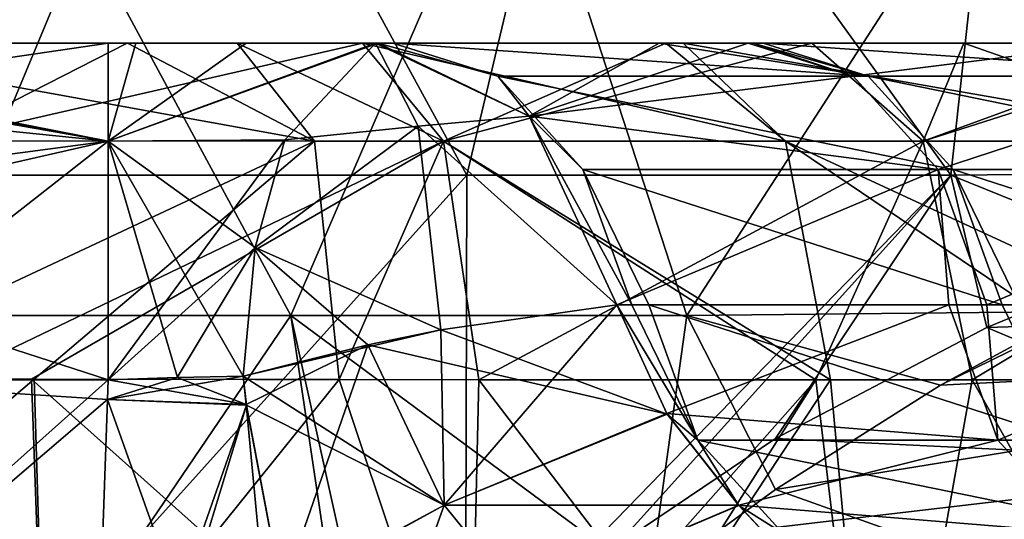
# Model space of a CAD drawing. Units: millimetres. Extents: x -57 to 110, y -35 to 82.
# Drawn here: x 4 to 10, y 76 to 79 of the extents above; entities that cross this region are included whole.
import ezdxf

# ---------------------------------------------------------------- set-up
doc = ezdxf.new("R2010")
doc.units = ezdxf.units.MM
doc.header["$LTSCALE"] = 26.699852
doc.layers.get('0').update_dxf_attribs({"linetype": 'CONTINUOUS'})

msp = doc.modelspace()

# ---------------------------------------------------------------- linework, layer by layer
at = {"linetype": 'Continuous'}
for points in [[(3.1614, 81.1274, -24.9047), (5.2531, 81.131, -24.7886), (4.0504, 78.2427, -24.8556), (3.1614, 81.1274, -24.9047)], [(4.0504, 78.2427, -24.8556), (5.2531, 81.131, -24.7886), (6.8266, 78.2427, -24.6999), (4.0504, 78.2427, -24.8556)], [(5.2531, 81.131, -24.7886), (7.5151, 81.1348, -24.6608), (6.8266, 78.2427, -24.6999), (5.2531, 81.131, -24.7886)], [(6.8266, 78.2427, -24.6999), (7.5151, 81.1348, -24.6608), (9.6014, 78.2427, -24.5406), (6.8266, 78.2427, -24.6999)], [(7.5151, 81.1348, -24.6608), (9.9163, 81.139, -24.5222), (9.6014, 78.2427, -24.5406), (7.5151, 81.1348, -24.6608)], [(9.6014, 78.2427, -24.5406), (9.9163, 81.139, -24.5222), (12.3064, 78.2683, -24.3807), (9.6014, 78.2427, -24.5406)], [(5.818, 77.4388, 24.7573), (4.1953, 80.4418, 24.8478), (3.5465, 77.4388, 24.8837), (5.818, 77.4388, 24.7573)], [(7.1138, 80.4418, 24.6842), (4.1953, 80.4418, 24.8478), (5.818, 77.4388, 24.7573), (7.1138, 80.4418, 24.6842)], [(8.0871, 77.4388, 24.6288), (7.1138, 80.4418, 24.6842), (5.818, 77.4388, 24.7573), (8.0871, 77.4388, 24.6288)], [(10.0292, 80.4418, 24.5165), (7.1138, 80.4418, 24.6842), (8.0871, 77.4388, 24.6288), (10.0292, 80.4418, 24.5165)], [(10.3214, 77.4612, 24.4994), (10.0292, 80.4418, 24.5165), (8.0871, 77.4388, 24.6288), (10.3214, 77.4612, 24.4994)], [(1.7708, 79, -9.3742), (1.923, 79, -9.3742), (4.7708, 78.4387, -7.9849), (1.7708, 79, -9.3742)], [(1.7708, 79, -9.3742), (4.7708, 78.4387, -7.9849), (1.7708, 78.7436, -8.3945), (1.7708, 79, -9.3742)], [(1.923, 79, 9.3742), (3.0234, 79, 9.3742), (4.926, 79, 11.9032), (1.923, 79, 9.3742)], [(1.923, 79, 12.044), (1.923, 79, 9.3742), (4.926, 79, 11.9032), (1.923, 79, 12.044)], [(1.923, 79, 14.7138), (1.923, 79, 12.044), (4.926, 79, 14.4477), (1.923, 79, 14.7138)], [(4.926, 79, 14.4477), (1.923, 79, 12.044), (4.926, 79, 11.9032), (4.926, 79, 14.4477)], [(1.923, 79, 17.3836), (1.923, 79, 14.7138), (4.926, 79, 16.9921), (1.923, 79, 17.3836)], [(4.926, 79, 16.9921), (1.923, 79, 14.7138), (4.926, 79, 14.4477), (4.926, 79, 16.9921)], [(2.8522, 79, 20.0215), (1.923, 79, 17.3836), (4.8819, 79, 19.7086), (2.8522, 79, 20.0215)], [(4.8819, 79, 19.7086), (1.923, 79, 17.3836), (4.926, 79, 16.9921), (4.8819, 79, 19.7086)], [(4.926, 79, -11.903), (4.7708, 79, -9.3742), (1.923, 79, -12.0433), (4.926, 79, -11.903)], [(1.923, 79, -12.0433), (4.7708, 79, -9.3742), (1.923, 79, -9.3742), (1.923, 79, -12.0433)], [(4.926, 79, -14.4472), (4.926, 79, -11.903), (1.923, 79, -12.0433), (4.926, 79, -14.4472)], [(4.926, 79, -16.9915), (4.926, 79, -14.4472), (1.923, 79, -14.7123), (4.926, 79, -16.9915)], [(1.923, 79, -14.7123), (4.926, 79, -14.4472), (1.923, 79, -12.0433), (1.923, 79, -14.7123)], [(4.8786, 79, -19.7093), (4.926, 79, -16.9915), (1.923, 79, -17.3814), (4.8786, 79, -19.7093)], [(1.923, 79, -17.3814), (4.926, 79, -16.9915), (1.923, 79, -14.7123), (1.923, 79, -17.3814)], [(3.5245, 79, -19.9542), (4.8786, 79, -19.7093), (1.923, 79, -17.3814), (3.5245, 79, -19.9542)], [(1.923, 79, -9.3742), (4.7708, 79, -9.3742), (4.7708, 78.4387, -7.9849), (1.923, 79, -9.3742)], [(2.8522, 79, 20.0215), (4.8819, 79, 19.7086), (5.9528, 78.439, 20.8611), (2.8522, 79, 20.0215)], [(3.0046, 78.44, 21.4018), (2.8522, 79, 20.0215), (5.9528, 78.439, 20.8611), (3.0046, 78.44, 21.4018)], [(3.0234, 79, 9.3742), (4.7708, 79, 9.3742), (4.926, 79, 11.9032), (3.0234, 79, 9.3742)], [(4.7708, 79, 9.3742), (3.0234, 79, 9.3742), (3.0234, 78.7436, 8.3945), (4.7708, 79, 9.3742)], [(4.7708, 78.4387, 7.9849), (4.7708, 79, 9.3742), (3.0234, 78.7436, 8.3945), (4.7708, 78.4387, 7.9849)], [(4.8786, 79, -19.7093), (3.5245, 79, -19.9542), (3.7798, 78.4399, -21.3207), (4.8786, 79, -19.7093)], [(6.2283, 79, -19.3125), (4.8786, 79, -19.7093), (3.7798, 78.4399, -21.3207), (6.2283, 79, -19.3125)], [(6.6917, 78.4387, -20.6223), (6.2283, 79, -19.3125), (3.7798, 78.4399, -21.3207), (6.6917, 78.4387, -20.6223)], [(4.926, 79, 11.9032), (4.7708, 79, 9.3742), (4.9282, 79, 9.371), (4.926, 79, 11.9032)], [(4.9285, 79, -9.371), (4.7708, 79, -9.3742), (4.926, 79, -11.903), (4.9285, 79, -9.371)], [(4.9282, 79, 9.371), (4.7708, 79, 9.3742), (4.7708, 78.4387, 7.9849), (4.9282, 79, 9.371)], [(5.5615, 79, 9.2954), (4.9282, 79, 9.371), (4.7708, 78.4387, 7.9849), (5.5615, 79, 9.2954)], [(6.3174, 79, 9.0632), (5.5615, 79, 9.2954), (4.7708, 78.4387, 7.9849), (6.3174, 79, 9.0632)], [(6.3174, 79, 9.0632), (4.7708, 78.4387, 7.9849), (6.3021, 78.9996, 9.0269), (6.3174, 79, 9.0632)], [(4.7708, 79, -9.3742), (4.9285, 79, -9.371), (6.302, 78.9996, -9.0267), (4.7708, 79, -9.3742)], [(4.7708, 78.4387, -7.9849), (4.7708, 79, -9.3742), (6.302, 78.9996, -9.0267), (4.7708, 78.4387, -7.9849)], [(6.3021, 78.9996, 9.0269), (4.7708, 78.4387, 7.9849), (5.7833, 78.4465, 7.7895), (6.3021, 78.9996, 9.0269)], [(5.7828, 78.4453, -7.7883), (4.7708, 78.4387, -7.9849), (6.302, 78.9996, -9.0267), (5.7828, 78.4453, -7.7883)], [(4.926, 79, -16.9915), (4.8786, 79, -19.7093), (7.9673, 79, -18.6059), (4.926, 79, -16.9915)], [(7.9673, 79, -18.6059), (4.8786, 79, -19.7093), (6.2283, 79, -19.3125), (7.9673, 79, -18.6059)], [(4.8819, 79, 19.7086), (4.926, 79, 16.9921), (5.5101, 79, 19.5433), (4.8819, 79, 19.7086)], [(4.8819, 79, 19.7086), (5.5101, 79, 19.5433), (5.9528, 78.439, 20.8611), (4.8819, 79, 19.7086)], [(4.926, 79, 16.9921), (4.926, 79, 14.4477), (7.929, 79, 15.9092), (4.926, 79, 16.9921)], [(5.5101, 79, 19.5433), (4.926, 79, 16.9921), (6.2283, 79, 19.3125), (5.5101, 79, 19.5433)], [(6.2283, 79, 19.3125), (4.926, 79, 16.9921), (7.9671, 79, 18.606), (6.2283, 79, 19.3125)], [(7.9671, 79, 18.606), (4.926, 79, 16.9921), (7.929, 79, 15.9092), (7.9671, 79, 18.606)], [(4.926, 79, 14.4477), (4.926, 79, 11.9032), (7.929, 79, 13.292), (4.926, 79, 14.4477)], [(7.929, 79, 15.9092), (4.926, 79, 14.4477), (7.929, 79, 13.292), (7.929, 79, 15.9092)], [(4.926, 79, 11.9032), (4.9282, 79, 9.371), (7.929, 79, 10.6749), (4.926, 79, 11.9032)], [(7.929, 79, 13.292), (4.926, 79, 11.9032), (7.929, 79, 10.6749), (7.929, 79, 13.292)], [(4.9285, 79, -9.371), (4.926, 79, -11.903), (7.929, 79, -10.6749), (4.9285, 79, -9.371)], [(4.926, 79, -11.903), (4.926, 79, -14.4472), (7.929, 79, -13.292), (4.926, 79, -11.903)], [(7.929, 79, -10.6749), (4.926, 79, -11.903), (7.929, 79, -13.292), (7.929, 79, -10.6749)], [(4.926, 79, -14.4472), (4.926, 79, -16.9915), (7.929, 79, -15.9092), (4.926, 79, -14.4472)], [(7.929, 79, -13.292), (4.926, 79, -14.4472), (7.929, 79, -15.9092), (7.929, 79, -13.292)], [(7.929, 79, -15.9092), (4.926, 79, -16.9915), (7.9673, 79, -18.6059), (7.929, 79, -15.9092)], [(4.9282, 79, 9.371), (5.5615, 79, 9.2954), (7.929, 79, 10.6749), (4.9282, 79, 9.371)], [(4.9285, 79, -9.371), (7.929, 79, -10.6749), (5.5635, 79, -9.2949), (4.9285, 79, -9.371)], [(4.9285, 79, -9.371), (5.5635, 79, -9.2949), (6.302, 78.9996, -9.0267), (4.9285, 79, -9.371)], [(5.5101, 79, 19.5433), (6.2283, 79, 19.3125), (6.6917, 78.4387, 20.6223), (5.5101, 79, 19.5433)], [(5.5101, 79, 19.5433), (6.6917, 78.4387, 20.6223), (5.9528, 78.439, 20.8611), (5.5101, 79, 19.5433)], [(7.929, 79, 10.6749), (5.5615, 79, 9.2954), (6.3174, 79, 9.0632), (7.929, 79, 10.6749)], [(6.4022, 79, -9.1481), (6.3174, 79, -9.0632), (5.5635, 79, -9.2949), (6.4022, 79, -9.1481)], [(7.929, 79, -10.6749), (6.4022, 79, -9.1481), (5.5635, 79, -9.2949), (7.929, 79, -10.6749)], [(5.5635, 79, -9.2949), (6.3174, 79, -9.0632), (6.302, 78.9996, -9.0267), (5.5635, 79, -9.2949)], [(5.7828, 78.4453, -7.7883), (6.302, 78.9996, -9.0267), (6.5472, 78.5237, -7.7883), (5.7828, 78.4453, -7.7883)], [(6.3021, 78.9996, 9.0269), (5.7833, 78.4465, 7.7895), (6.5472, 78.5237, 7.7883), (6.3021, 78.9996, 9.0269)], [(7.9673, 79, -18.6059), (6.2283, 79, -19.3125), (6.6917, 78.4387, -20.6223), (7.9673, 79, -18.6059)], [(6.2283, 79, 19.3125), (7.9671, 79, 18.606), (8.6533, 78.4387, 19.8192), (6.2283, 79, 19.3125)], [(6.6917, 78.4387, 20.6223), (6.2283, 79, 19.3125), (8.6533, 78.4387, 19.8192), (6.6917, 78.4387, 20.6223)], [(6.3174, 79, -9.0632), (7.1838, 78.5807, -8.1968), (6.302, 78.9996, -9.0267), (6.3174, 79, -9.0632)], [(6.302, 78.9996, -9.0267), (7.1838, 78.5807, -8.1968), (6.5472, 78.5237, -7.7883), (6.302, 78.9996, -9.0267)], [(6.3174, 79, 9.0632), (6.3021, 78.9996, 9.0269), (7.1829, 78.5816, 8.1976), (6.3174, 79, 9.0632)], [(7.1829, 78.5816, 8.1976), (6.3021, 78.9996, 9.0269), (6.5472, 78.5237, 7.7883), (7.1829, 78.5816, 8.1976)], [(7.929, 79, 10.6749), (6.3174, 79, 9.0632), (7.1829, 78.5816, 8.1976), (7.929, 79, 10.6749)], [(6.3174, 79, -9.0632), (6.4022, 79, -9.1481), (7.0038, 78.81, -8.5465), (6.3174, 79, -9.0632)], [(7.1838, 78.5807, -8.1968), (6.3174, 79, -9.0632), (7.0038, 78.81, -8.5465), (7.1838, 78.5807, -8.1968)], [(6.4022, 79, -9.1481), (7.929, 79, -10.6749), (9.1272, 78.81, -10.6699), (6.4022, 79, -9.1481)], [(7.0038, 78.81, -8.5465), (6.4022, 79, -9.1481), (9.1272, 78.81, -10.6699), (7.0038, 78.81, -8.5465)], [(8.8037, 79, -18.1972), (7.9673, 79, -18.6059), (6.6917, 78.4387, -20.6223), (8.8037, 79, -18.1972)], [(9.4425, 78.4387, -19.431), (8.8037, 79, -18.1972), (6.6917, 78.4387, -20.6223), (9.4425, 78.4387, -19.431)], [(8.4387, 79, 11.1845), (7.929, 79, 10.6749), (7.1829, 78.5816, 8.1976), (8.4387, 79, 11.1845)], [(8.4387, 79, 11.1845), (7.1829, 78.5816, 8.1976), (9.0402, 78.81, 10.5829), (8.4387, 79, 11.1845)], [(7.9671, 79, 18.606), (7.929, 79, 15.9092), (8.0661, 79, 18.5601), (7.9671, 79, 18.606)], [(7.929, 79, 15.9092), (7.929, 79, 13.292), (10.932, 79, 15.2513), (7.929, 79, 15.9092)], [(8.0661, 79, 18.5601), (7.929, 79, 15.9092), (9.6758, 79, 17.7189), (8.0661, 79, 18.5601)], [(9.6758, 79, 17.7189), (7.929, 79, 15.9092), (10.5242, 79, 17.1988), (9.6758, 79, 17.7189)], [(10.5242, 79, 17.1988), (7.929, 79, 15.9092), (10.9807, 79, 16.8947), (10.5242, 79, 17.1988)], [(10.9807, 79, 16.8947), (7.929, 79, 15.9092), (10.932, 79, 15.2513), (10.9807, 79, 16.8947)], [(7.929, 79, 13.292), (7.929, 79, 10.6749), (8.4387, 79, 11.1845), (7.929, 79, 13.292)], [(10.932, 79, 15.2513), (7.929, 79, 13.292), (10.932, 79, 13.6779), (10.932, 79, 15.2513)], [(10.932, 79, 13.6779), (7.929, 79, 13.292), (10.6194, 79, 13.3652), (10.932, 79, 13.6779)], [(10.6194, 79, 13.3652), (7.929, 79, 13.292), (10.5621, 79, 13.308), (10.6194, 79, 13.3652)], [(10.5621, 79, 13.308), (7.929, 79, 13.292), (8.4684, 79, 11.2142), (10.5621, 79, 13.308)], [(8.4684, 79, 11.2142), (7.929, 79, 13.292), (8.4387, 79, 11.1845), (8.4684, 79, 11.2142)], [(7.929, 79, -10.6749), (7.929, 79, -13.292), (8.4684, 79, -11.2142), (7.929, 79, -10.6749)], [(7.929, 79, -13.292), (7.929, 79, -15.9092), (10.6194, 79, -13.3652), (7.929, 79, -13.292)], [(8.4684, 79, -11.2142), (7.929, 79, -13.292), (8.5257, 79, -11.2715), (8.4684, 79, -11.2142)], [(8.5257, 79, -11.2715), (7.929, 79, -13.292), (10.6194, 79, -13.3652), (8.5257, 79, -11.2715)], [(7.929, 79, -15.9092), (7.9673, 79, -18.6059), (10.9806, 79, -16.8948), (7.929, 79, -15.9092)], [(7.929, 79, -15.9092), (10.9806, 79, -16.8948), (10.932, 79, -15.2513), (7.929, 79, -15.9092)], [(7.929, 79, -15.9092), (10.932, 79, -15.2513), (10.932, 79, -13.6779), (7.929, 79, -15.9092)], [(7.929, 79, -15.9092), (10.932, 79, -13.6779), (10.6491, 79, -13.3949), (7.929, 79, -15.9092)], [(7.929, 79, -15.9092), (10.6491, 79, -13.3949), (10.6194, 79, -13.3652), (7.929, 79, -15.9092)], [(7.929, 79, -10.6749), (8.4684, 79, -11.2142), (9.1272, 78.81, -10.6699), (7.929, 79, -10.6749)], [(7.9671, 79, 18.606), (8.0661, 79, 18.5601), (8.6533, 78.4387, 19.8192), (7.9671, 79, 18.606)], [(10.9806, 79, -16.8948), (7.9673, 79, -18.6059), (9.676, 79, -17.7189), (10.9806, 79, -16.8948)], [(9.676, 79, -17.7189), (7.9673, 79, -18.6059), (8.8037, 79, -18.1972), (9.676, 79, -17.7189)], [(8.0661, 79, 18.5601), (9.6758, 79, 17.7189), (11.2783, 78.4387, 18.3657), (8.0661, 79, 18.5601)], [(8.6533, 78.4387, 19.8192), (8.0661, 79, 18.5601), (11.2783, 78.4387, 18.3657), (8.6533, 78.4387, 19.8192)], [(8.4684, 79, 11.2142), (8.4387, 79, 11.1845), (9.0402, 78.81, 10.5829), (8.4684, 79, 11.2142)], [(10.5621, 79, 13.308), (8.4684, 79, 11.2142), (9.0402, 78.81, 10.5829), (10.5621, 79, 13.308)], [(8.4684, 79, -11.2142), (8.5257, 79, -11.2715), (9.1272, 78.81, -10.6699), (8.4684, 79, -11.2142)], [(8.5257, 79, -11.2715), (10.6194, 79, -13.3652), (11.2507, 78.81, -12.7934), (8.5257, 79, -11.2715)], [(8.5257, 79, -11.2715), (11.2507, 78.81, -12.7934), (9.1272, 78.81, -10.6699), (8.5257, 79, -11.2715)], [(9.676, 79, -17.7189), (8.8037, 79, -18.1972), (9.4425, 78.4387, -19.431), (9.676, 79, -17.7189)], [(10.5621, 79, 13.308), (9.0402, 78.81, 10.5829), (11.1637, 78.81, 12.7064), (10.5621, 79, 13.308)], [(11.205, 79, -16.7386), (10.9806, 79, -16.8948), (9.4425, 78.4387, -19.431), (11.205, 79, -16.7386)], [(12.007, 78.4387, -17.8731), (11.205, 79, -16.7386), (9.4425, 78.4387, -19.431), (12.007, 78.4387, -17.8731)], [(10.9806, 79, -16.8948), (9.676, 79, -17.7189), (9.4425, 78.4387, -19.431), (10.9806, 79, -16.8948)], [(9.6758, 79, 17.7189), (10.5242, 79, 17.1988), (11.2783, 78.4387, 18.3657), (9.6758, 79, 17.7189)], [(7.4911, 78.2762, -8.0592), (7.1838, 78.5807, -8.1968), (7.0038, 78.81, -8.5465), (7.4911, 78.2762, -8.0592)], [(7.4911, 78.2762, -8.0592), (7.0038, 78.81, -8.5465), (9.6145, 78.2762, -10.1826), (7.4911, 78.2762, -8.0592)], [(7.0038, 78.81, -8.5465), (9.1272, 78.81, -10.6699), (9.6145, 78.2762, -10.1826), (7.0038, 78.81, -8.5465)], [(9.0402, 78.81, 10.5829), (7.1829, 78.5816, 8.1976), (9.5275, 78.2762, 10.0957), (9.0402, 78.81, 10.5829)], [(9.0402, 78.81, 10.5829), (9.5275, 78.2762, 10.0957), (11.1637, 78.81, 12.7064), (9.0402, 78.81, 10.5829)], [(11.2507, 78.81, -12.7934), (11.7379, 78.2762, -12.3061), (9.1272, 78.81, -10.6699), (11.2507, 78.81, -12.7934)], [(9.1272, 78.81, -10.6699), (11.7379, 78.2762, -12.3061), (9.6145, 78.2762, -10.1826), (9.1272, 78.81, -10.6699)], [(11.1637, 78.81, 12.7064), (9.5275, 78.2762, 10.0957), (11.651, 78.2762, 12.2191), (11.1637, 78.81, 12.7064)], [(1.7708, 78.7436, -8.3945), (4.7708, 78.4387, -7.9849), (1.7708, 78.04, -7.6659), (1.7708, 78.7436, -8.3945)], [(4.7708, 78.4387, 7.9849), (3.0234, 78.7436, 8.3945), (3.0234, 78.04, 7.6659), (4.7708, 78.4387, 7.9849)], [(7.6867, 77.5, 7.6939), (7.1829, 78.5816, 8.1976), (6.5472, 78.5237, 7.7883), (7.6867, 77.5, 7.6939)], [(7.1838, 78.5807, -8.1968), (7.6867, 77.5, -7.6939), (6.5472, 78.5237, -7.7883), (7.1838, 78.5807, -8.1968)], [(7.1829, 78.5816, 8.1976), (7.6867, 77.5, 7.6939), (9.5275, 78.2762, 10.0957), (7.1829, 78.5816, 8.1976)], [(7.7715, 77.5, -7.7788), (7.6867, 77.5, -7.6939), (7.1838, 78.5807, -8.1968), (7.7715, 77.5, -7.7788)], [(7.7715, 77.5, -7.7788), (7.1838, 78.5807, -8.1968), (7.4911, 78.2762, -8.0592), (7.7715, 77.5, -7.7788)], [(5.6133, 77.8277, -7.3841), (5.7828, 78.4453, -7.7883), (6.5472, 78.5237, -7.7883), (5.6133, 77.8277, -7.3841)], [(6.677, 77.3563, -7.1283), (5.6133, 77.8277, -7.3841), (6.5472, 78.5237, -7.7883), (6.677, 77.3563, -7.1283)], [(5.7833, 78.4465, 7.7895), (5.6135, 77.8287, 7.3845), (6.5472, 78.5237, 7.7883), (5.7833, 78.4465, 7.7895)], [(5.6135, 77.8287, 7.3845), (6.677, 77.3563, 7.1283), (6.5472, 78.5237, 7.7883), (5.6135, 77.8287, 7.3845)], [(6.677, 77.3563, 7.1283), (7.6867, 77.5, 7.6939), (6.5472, 78.5237, 7.7883), (6.677, 77.3563, 7.1283)], [(7.6867, 77.5, -7.6939), (6.677, 77.3563, -7.1283), (6.5472, 78.5237, -7.7883), (7.6867, 77.5, -7.6939)], [(4.7708, 78.4387, -7.9849), (4.7708, 77.0698, -7.3755), (1.7708, 78.04, -7.6659), (4.7708, 78.4387, -7.9849)], [(3.0407, 77.0738, 22.0115), (3.0046, 78.44, 21.4018), (5.9528, 78.439, 20.8611), (3.0407, 77.0738, 22.0115)], [(3.0234, 77.0698, 7.3755), (4.7708, 77.0698, 7.3755), (4.7708, 78.4387, 7.9849), (3.0234, 77.0698, 7.3755)], [(3.0234, 77.0698, 7.3755), (4.7708, 78.4387, 7.9849), (3.0234, 78.04, 7.6659), (3.0234, 77.0698, 7.3755)], [(4.3452, 77.073, 21.8537), (3.0407, 77.0738, 22.0115), (5.9528, 78.439, 20.8611), (4.3452, 77.073, 21.8537)], [(3.8505, 77.0734, -21.9272), (6.6917, 78.4387, -20.6223), (3.7798, 78.4399, -21.3207), (3.8505, 77.0734, -21.9272)], [(3.8505, 77.0734, -21.9272), (4.3308, 77.0731, -21.8561), (6.6917, 78.4387, -20.6223), (3.8505, 77.0734, -21.9272)], [(4.3308, 77.0731, -21.8561), (6.8951, 77.0698, -21.1968), (6.6917, 78.4387, -20.6223), (4.3308, 77.0731, -21.8561)], [(6.0949, 77.0711, 21.4549), (4.3452, 77.073, 21.8537), (5.9528, 78.439, 20.8611), (6.0949, 77.0711, 21.4549)], [(4.7708, 78.4387, 7.9849), (4.7708, 77.0698, 7.3755), (5.7833, 78.4465, 7.7895), (4.7708, 78.4387, 7.9849)], [(5.7833, 78.4465, 7.7895), (4.7708, 77.0698, 7.3755), (5.6135, 77.8287, 7.3845), (5.7833, 78.4465, 7.7895)], [(5.6133, 77.8277, -7.3841), (4.7708, 78.4387, -7.9849), (5.7828, 78.4453, -7.7883), (5.6133, 77.8277, -7.3841)], [(5.1678, 77.0822, -7.3362), (4.7708, 77.0698, -7.3755), (4.7708, 78.4387, -7.9849), (5.1678, 77.0822, -7.3362)], [(5.5448, 77.0913, -7.2207), (5.1678, 77.0822, -7.3362), (4.7708, 78.4387, -7.9849), (5.5448, 77.0913, -7.2207)], [(5.5448, 77.0913, -7.2207), (4.7708, 78.4387, -7.9849), (5.6133, 77.8277, -7.3841), (5.5448, 77.0913, -7.2207)], [(6.6917, 78.4387, 20.6223), (6.0949, 77.0711, 21.4549), (5.9528, 78.439, 20.8611), (6.6917, 78.4387, 20.6223)], [(6.8951, 77.0698, 21.1968), (6.0949, 77.0711, 21.4549), (6.6917, 78.4387, 20.6223), (6.8951, 77.0698, 21.1968)], [(6.8951, 77.0698, -21.1968), (9.4425, 78.4387, -19.431), (6.6917, 78.4387, -20.6223), (6.8951, 77.0698, -21.1968)], [(8.9112, 77.0698, 20.3714), (8.8278, 77.0698, 20.4102), (6.6917, 78.4387, 20.6223), (8.9112, 77.0698, 20.3714)], [(8.9112, 77.0698, 20.3714), (6.6917, 78.4387, 20.6223), (8.6533, 78.4387, 19.8192), (8.9112, 77.0698, 20.3714)], [(8.8278, 77.0698, 20.4102), (6.8951, 77.0698, 21.1968), (6.6917, 78.4387, 20.6223), (8.8278, 77.0698, 20.4102)], [(6.8951, 77.0698, -21.1968), (8.8278, 77.0698, -20.4102), (9.4425, 78.4387, -19.431), (6.8951, 77.0698, -21.1968)], [(11.6095, 77.0698, 18.8773), (10.6792, 77.0698, 19.4477), (8.6533, 78.4387, 19.8192), (11.6095, 77.0698, 18.8773)], [(11.6095, 77.0698, 18.8773), (8.6533, 78.4387, 19.8192), (11.2783, 78.4387, 18.3657), (11.6095, 77.0698, 18.8773)], [(10.6792, 77.0698, 19.4477), (8.9112, 77.0698, 20.3714), (8.6533, 78.4387, 19.8192), (10.6792, 77.0698, 19.4477)], [(8.8278, 77.0698, -20.4102), (9.7225, 77.0698, -19.9723), (9.4425, 78.4387, -19.431), (8.8278, 77.0698, -20.4102)], [(9.7225, 77.0698, -19.9723), (12.007, 78.4387, -17.8731), (9.4425, 78.4387, -19.431), (9.7225, 77.0698, -19.9723)], [(9.7225, 77.0698, -19.9723), (10.6792, 77.0698, -19.4477), (12.007, 78.4387, -17.8731), (9.7225, 77.0698, -19.9723)], [(4.0504, 78.2427, -24.8556), (6.8266, 78.2427, -24.6999), (4.125, 75.2397, -24.8514), (4.0504, 78.2427, -24.8556)], [(6.8266, 78.2427, -24.6999), (6.8186, 75.3793, -24.7004), (4.125, 75.2397, -24.8514), (6.8266, 78.2427, -24.6999)], [(6.8266, 78.2427, -24.6999), (9.6014, 78.2427, -24.5406), (6.8186, 75.3793, -24.7004), (6.8266, 78.2427, -24.6999)], [(6.8186, 75.3793, -24.7004), (9.6014, 78.2427, -24.5406), (7.6813, 76.1162, -24.6513), (6.8186, 75.3793, -24.7004)], [(7.8699, 77.5, -7.8771), (7.7715, 77.5, -7.7788), (7.4911, 78.2762, -8.0592), (7.8699, 77.5, -7.8771)], [(9.895, 77.5, -9.9022), (7.8699, 77.5, -7.8771), (7.4911, 78.2762, -8.0592), (9.895, 77.5, -9.9022)], [(9.895, 77.5, -9.9022), (7.4911, 78.2762, -8.0592), (9.6145, 78.2762, -10.1826), (9.895, 77.5, -9.9022)], [(7.6813, 76.1162, -24.6513), (9.6014, 78.2427, -24.5406), (8.5964, 76.734, -24.5988), (7.6813, 76.1162, -24.6513)], [(7.6867, 77.5, 7.6939), (9.5895, 77.5, 9.5968), (9.5275, 78.2762, 10.0957), (7.6867, 77.5, 7.6939)], [(8.5964, 76.734, -24.5988), (9.6014, 78.2427, -24.5406), (9.8072, 77.3689, -24.5286), (8.5964, 76.734, -24.5988)], [(9.5895, 77.5, 9.5968), (9.808, 77.5, 9.8152), (9.5275, 78.2762, 10.0957), (9.5895, 77.5, 9.5968)], [(9.5275, 78.2762, 10.0957), (9.808, 77.5, 9.8152), (11.651, 78.2762, 12.2191), (9.5275, 78.2762, 10.0957)], [(9.6014, 78.2427, -24.5406), (12.3064, 78.2683, -24.3807), (10.7745, 77.769, -24.4718), (9.6014, 78.2427, -24.5406)], [(9.8072, 77.3689, -24.5286), (9.6014, 78.2427, -24.5406), (10.7745, 77.769, -24.4718), (9.8072, 77.3689, -24.5286)], [(12.0184, 77.5, -12.0256), (9.9933, 77.5, -10.0005), (9.6145, 78.2762, -10.1826), (12.0184, 77.5, -12.0256)], [(11.7379, 78.2762, -12.3061), (12.0184, 77.5, -12.0256), (9.6145, 78.2762, -10.1826), (11.7379, 78.2762, -12.3061)], [(9.9933, 77.5, -10.0005), (9.895, 77.5, -9.9022), (9.6145, 78.2762, -10.1826), (9.9933, 77.5, -10.0005)], [(9.808, 77.5, 9.8152), (11.713, 77.5, 11.7202), (11.651, 78.2762, 12.2191), (9.808, 77.5, 9.8152)], [(4.7708, 77.0698, -7.3755), (3.0234, 77.0698, -7.3755), (1.7708, 78.04, -7.6659), (4.7708, 77.0698, -7.3755)], [(10.3214, 77.4612, 24.4994), (9.5414, 77.0388, 24.5449), (11.5097, 78.0038, 24.4294), (10.3214, 77.4612, 24.4994)], [(11.5097, 78.0038, 24.4294), (9.5414, 77.0388, 24.5449), (13.5635, 77.2436, 24.0295), (11.5097, 78.0038, 24.4294)], [(4.7708, 77.0698, 7.3755), (5.1667, 77.0822, 7.3364), (5.6135, 77.8287, 7.3845), (4.7708, 77.0698, 7.3755)], [(5.1667, 77.0822, 7.3364), (5.5448, 77.0913, 7.2207), (5.6135, 77.8287, 7.3845), (5.1667, 77.0822, 7.3364)], [(5.6135, 77.8287, 7.3845), (5.5448, 77.0913, 7.2207), (6.677, 77.3563, 7.1283), (5.6135, 77.8287, 7.3845)], [(5.5448, 77.0913, -7.2207), (5.6133, 77.8277, -7.3841), (6.2593, 77.27, -7.0823), (5.5448, 77.0913, -7.2207)], [(5.6133, 77.8277, -7.3841), (6.677, 77.3563, -7.1283), (6.2593, 77.27, -7.0823), (5.6133, 77.8277, -7.3841)], [(9.8072, 77.3689, -24.5286), (10.7745, 77.769, -24.4718), (14.0529, 77.5012, -23.9973), (9.8072, 77.3689, -24.5286)], [(7.6867, 77.5, 7.6939), (6.677, 77.3563, 7.1283), (6.6958, 76.3502, 6.8417), (7.6867, 77.5, 7.6939)], [(7.6867, 77.5, -7.6939), (7.9746, 76.8725, -7.5793), (6.677, 77.3563, -7.1283), (7.6867, 77.5, -7.6939)], [(7.9725, 76.8757, 7.5803), (7.6867, 77.5, 7.6939), (6.6958, 76.3502, 6.8417), (7.9725, 76.8757, 7.5803)], [(7.6867, 77.5, 7.6939), (7.9725, 76.8757, 7.5803), (9.5895, 77.5, 9.5968), (7.6867, 77.5, 7.6939)], [(7.7715, 77.5, -7.7788), (8.1503, 76.7238, -7.5966), (7.6867, 77.5, -7.6939), (7.7715, 77.5, -7.7788)], [(7.6867, 77.5, -7.6939), (8.1503, 76.7238, -7.5966), (7.9746, 76.8725, -7.5793), (7.6867, 77.5, -7.6939)], [(7.8699, 77.5, -7.8771), (8.1503, 76.7238, -7.5966), (7.7715, 77.5, -7.7788), (7.8699, 77.5, -7.8771)], [(8.1503, 76.7238, -7.5966), (7.8699, 77.5, -7.8771), (10.2738, 76.7238, -9.7201), (8.1503, 76.7238, -7.5966)], [(10.2738, 76.7238, -9.7201), (7.8699, 77.5, -7.8771), (9.895, 77.5, -9.9022), (10.2738, 76.7238, -9.7201)], [(9.5895, 77.5, 9.5968), (7.9725, 76.8757, 7.5803), (9.87, 76.7238, 9.3163), (9.5895, 77.5, 9.5968)], [(9.5895, 77.5, 9.5968), (9.87, 76.7238, 9.3163), (9.808, 77.5, 9.8152), (9.5895, 77.5, 9.5968)], [(11.6725, 76.5844, -24.1517), (9.8072, 77.3689, -24.5286), (14.0529, 77.5012, -23.9973), (11.6725, 76.5844, -24.1517)], [(9.808, 77.5, 9.8152), (9.87, 76.7238, 9.3163), (11.713, 77.5, 11.7202), (9.808, 77.5, 9.8152)], [(11.713, 77.5, 11.7202), (9.87, 76.7238, 9.3163), (11.9934, 76.7238, 11.4398), (11.713, 77.5, 11.7202)], [(9.9933, 77.5, -10.0005), (10.2738, 76.7238, -9.7201), (9.895, 77.5, -9.9022), (9.9933, 77.5, -10.0005)], [(9.5414, 77.0388, 24.5449), (10.3214, 77.4612, 24.4994), (8.0871, 77.4388, 24.6288), (9.5414, 77.0388, 24.5449)], [(5.818, 77.4388, 24.7573), (3.5465, 77.4388, 24.8837), (3.7774, 74.4358, 24.871), (5.818, 77.4388, 24.7573)], [(6.2636, 74.441, 24.7323), (5.818, 77.4388, 24.7573), (3.7774, 74.4358, 24.871), (6.2636, 74.441, 24.7323)], [(6.2636, 74.441, 24.7323), (6.4396, 74.6263, 24.7224), (5.818, 77.4388, 24.7573), (6.2636, 74.441, 24.7323)], [(6.4396, 74.6263, 24.7224), (7.8762, 75.9152, 24.6408), (5.818, 77.4388, 24.7573), (6.4396, 74.6263, 24.7224)], [(7.8762, 75.9152, 24.6408), (8.0871, 77.4388, 24.6288), (5.818, 77.4388, 24.7573), (7.8762, 75.9152, 24.6408)], [(7.8762, 75.9152, 24.6408), (8.595, 76.4416, 24.5996), (8.0871, 77.4388, 24.6288), (7.8762, 75.9152, 24.6408)], [(8.595, 76.4416, 24.5996), (9.5414, 77.0388, 24.5449), (8.0871, 77.4388, 24.6288), (8.595, 76.4416, 24.5996)], [(6.677, 77.3563, 7.1283), (5.5448, 77.0913, 7.2207), (6.2593, 77.27, 7.0823), (6.677, 77.3563, 7.1283)], [(6.677, 77.3563, 7.1283), (6.2593, 77.27, 7.0823), (6.6958, 76.3502, 6.8417), (6.677, 77.3563, 7.1283)], [(6.677, 77.3563, -7.1283), (7.9746, 76.8725, -7.5793), (6.2593, 77.27, -7.0823), (6.677, 77.3563, -7.1283)], [(8.5964, 76.734, -24.5988), (9.8072, 77.3689, -24.5286), (11.6725, 76.5844, -24.1517), (8.5964, 76.734, -24.5988)], [(5.5448, 77.0913, 7.2207), (5.5619, 76.928, 7.2053), (6.2593, 77.27, 7.0823), (5.5448, 77.0913, 7.2207)], [(5.5448, 77.0913, -7.2207), (6.2593, 77.27, -7.0823), (6.6958, 76.3502, -6.8417), (5.5448, 77.0913, -7.2207)], [(5.5619, 76.928, 7.2053), (5.7659, 75.8472, 7.0424), (6.2593, 77.27, 7.0823), (5.5619, 76.928, 7.2053)], [(6.2593, 77.27, 7.0823), (5.7659, 75.8472, 7.0424), (6.6958, 76.3502, 6.8417), (6.2593, 77.27, 7.0823)], [(6.2593, 77.27, -7.0823), (7.9746, 76.8725, -7.5793), (6.6958, 76.3502, -6.8417), (6.2593, 77.27, -7.0823)], [(8.595, 76.4416, 24.5996), (10.8085, 75.6513, 24.2121), (13.5635, 77.2436, 24.0295), (8.595, 76.4416, 24.5996)], [(9.5414, 77.0388, 24.5449), (8.595, 76.4416, 24.5996), (13.5635, 77.2436, 24.0295), (9.5414, 77.0388, 24.5449)], [(3.0234, 77.0698, 7.3755), (1.7708, 74.3915, 7.2819), (4.7708, 77.0698, 7.3755), (3.0234, 77.0698, 7.3755)], [(4.7708, 77.0698, 7.3755), (1.7708, 74.3915, 7.2819), (4.7668, 76.9569, 7.3715), (4.7708, 77.0698, 7.3755)], [(1.8916, 74.9837, -22.1328), (4.4044, 74.9759, -21.9214), (3.8505, 77.0734, -21.9272), (1.8916, 74.9837, -22.1328)], [(4.3452, 77.073, 21.8537), (1.8969, 74.9843, 22.1328), (3.0407, 77.0738, 22.0115), (4.3452, 77.073, 21.8537)], [(4.4097, 74.9764, 21.9205), (1.8969, 74.9843, 22.1328), (4.3452, 77.073, 21.8537), (4.4097, 74.9764, 21.9205)], [(3.0234, 74.3915, -7.2819), (3.0234, 77.0698, -7.3755), (4.6773, 74.3915, -7.2819), (3.0234, 74.3915, -7.2819)], [(4.6773, 74.3915, -7.2819), (3.0234, 77.0698, -7.3755), (4.7668, 76.9569, -7.3715), (4.6773, 74.3915, -7.2819)], [(4.7668, 76.9569, -7.3715), (3.0234, 77.0698, -7.3755), (4.7708, 77.0698, -7.3755), (4.7668, 76.9569, -7.3715)], [(3.8505, 77.0734, -21.9272), (4.4044, 74.9759, -21.9214), (4.3308, 77.0731, -21.8561), (3.8505, 77.0734, -21.9272)], [(6.8436, 74.8272, -21.2979), (6.8951, 77.0698, -21.1968), (4.3308, 77.0731, -21.8561), (6.8436, 74.8272, -21.2979)], [(4.4044, 74.9759, -21.9214), (6.8436, 74.8272, -21.2979), (4.3308, 77.0731, -21.8561), (4.4044, 74.9759, -21.9214)], [(6.0949, 77.0711, 21.4549), (4.4097, 74.9764, 21.9205), (4.3452, 77.073, 21.8537), (6.0949, 77.0711, 21.4549)], [(6.8436, 74.8277, 21.2979), (4.4097, 74.9764, 21.9205), (6.0949, 77.0711, 21.4549), (6.8436, 74.8277, 21.2979)], [(5.5448, 77.0913, -7.2207), (4.7668, 76.9569, -7.3715), (5.1678, 77.0822, -7.3362), (5.5448, 77.0913, -7.2207)], [(4.7668, 76.9569, -7.3715), (5.5448, 77.0913, -7.2207), (5.5623, 76.9249, -7.2049), (4.7668, 76.9569, -7.3715)], [(4.7668, 76.9569, -7.3715), (4.7708, 77.0698, -7.3755), (5.1678, 77.0822, -7.3362), (4.7668, 76.9569, -7.3715)], [(4.7708, 77.0698, 7.3755), (4.7668, 76.9569, 7.3715), (5.5619, 76.928, 7.2053), (4.7708, 77.0698, 7.3755)], [(4.7708, 77.0698, 7.3755), (5.5619, 76.928, 7.2053), (5.1667, 77.0822, 7.3364), (4.7708, 77.0698, 7.3755)], [(5.5619, 76.928, 7.2053), (5.5448, 77.0913, 7.2207), (5.1667, 77.0822, 7.3364), (5.5619, 76.928, 7.2053)], [(5.5623, 76.9249, -7.2049), (5.5448, 77.0913, -7.2207), (6.6958, 76.3502, -6.8417), (5.5623, 76.9249, -7.2049)], [(6.8951, 77.0698, 21.1968), (6.8436, 74.8277, 21.2979), (6.0949, 77.0711, 21.4549), (6.8951, 77.0698, 21.1968)], [(9.1864, 74.0716, 20.3568), (6.8227, 73.9075, 21.3392), (8.9112, 77.0698, 20.3714), (9.1864, 74.0716, 20.3568)], [(8.9112, 77.0698, 20.3714), (6.8227, 73.9075, 21.3392), (8.8278, 77.0698, 20.4102), (8.9112, 77.0698, 20.3714)], [(6.8227, 73.9075, 21.3392), (6.8436, 74.8277, 21.2979), (8.8278, 77.0698, 20.4102), (6.8227, 73.9075, 21.3392)], [(6.8436, 74.8272, -21.2979), (9.1871, 74.0716, -20.3565), (6.8951, 77.0698, -21.1968), (6.8436, 74.8272, -21.2979)], [(6.8951, 77.0698, 21.1968), (8.8278, 77.0698, 20.4102), (6.8436, 74.8277, 21.2979), (6.8951, 77.0698, 21.1968)], [(6.8951, 77.0698, -21.1968), (9.1871, 74.0716, -20.3565), (8.8278, 77.0698, -20.4102), (6.8951, 77.0698, -21.1968)], [(8.8278, 77.0698, -20.4102), (9.1871, 74.0716, -20.3565), (9.7225, 77.0698, -19.9723), (8.8278, 77.0698, -20.4102)], [(10.6792, 77.0698, 19.4477), (9.1864, 74.0716, 20.3568), (8.9112, 77.0698, 20.3714), (10.6792, 77.0698, 19.4477)], [(11.4168, 74.0716, 19.1244), (9.1864, 74.0716, 20.3568), (10.6792, 77.0698, 19.4477), (11.4168, 74.0716, 19.1244)], [(9.1871, 74.0716, -20.3565), (11.4181, 74.0716, -19.1236), (9.7225, 77.0698, -19.9723), (9.1871, 74.0716, -20.3565)], [(9.7225, 77.0698, -19.9723), (11.4181, 74.0716, -19.1236), (10.6792, 77.0698, -19.4477), (9.7225, 77.0698, -19.9723)], [(4.7668, 76.9569, 7.3715), (1.7708, 74.3915, 7.2819), (4.6773, 74.3915, 7.2819), (4.7668, 76.9569, 7.3715)], [(4.7668, 76.9569, 7.3715), (4.6773, 74.3915, 7.2819), (5.8467, 73.9298, 6.8764), (4.7668, 76.9569, 7.3715)], [(4.6773, 74.3915, -7.2819), (4.7668, 76.9569, -7.3715), (5.5623, 76.9249, -7.2049), (4.6773, 74.3915, -7.2819)], [(4.7668, 76.9569, 7.3715), (5.8467, 73.9298, 6.8764), (5.5619, 76.928, 7.2053), (4.7668, 76.9569, 7.3715)], [(4.6621, 73.9575, -7.2668), (4.6773, 74.3915, -7.2819), (5.5623, 76.9249, -7.2049), (4.6621, 73.9575, -7.2668)], [(4.6621, 73.9575, -7.2668), (5.5623, 76.9249, -7.2049), (5.7677, 75.8408, -7.041), (4.6621, 73.9575, -7.2668)], [(5.5619, 76.928, 7.2053), (5.8467, 73.9298, 6.8764), (5.7659, 75.8472, 7.0424), (5.5619, 76.928, 7.2053)], [(5.7677, 75.8408, -7.041), (5.5623, 76.9249, -7.2049), (6.6958, 76.3502, -6.8417), (5.7677, 75.8408, -7.041)], [(8.3854, 76.3507, 7.2538), (7.9725, 76.8757, 7.5803), (6.6958, 76.3502, 6.8417), (8.3854, 76.3507, 7.2538)], [(7.9746, 76.8725, -7.5793), (8.3865, 76.3494, -7.2524), (6.6958, 76.3502, -6.8417), (7.9746, 76.8725, -7.5793)], [(7.9725, 76.8757, 7.5803), (8.3854, 76.3507, 7.2538), (9.87, 76.7238, 9.3163), (7.9725, 76.8757, 7.5803)], [(7.9746, 76.8725, -7.5793), (8.1503, 76.7238, -7.5966), (8.3865, 76.3494, -7.2524), (7.9746, 76.8725, -7.5793)], [(7.6813, 76.1162, -24.6513), (8.5964, 76.734, -24.5988), (11.6725, 76.5844, -24.1517), (7.6813, 76.1162, -24.6513)], [(8.1503, 76.7238, -7.5966), (8.6376, 76.19, -7.1094), (8.3865, 76.3494, -7.2524), (8.1503, 76.7238, -7.5966)], [(8.6376, 76.19, -7.1094), (8.1503, 76.7238, -7.5966), (10.761, 76.19, -9.2328), (8.6376, 76.19, -7.1094)], [(8.1503, 76.7238, -7.5966), (10.2738, 76.7238, -9.7201), (10.761, 76.19, -9.2328), (8.1503, 76.7238, -7.5966)], [(9.87, 76.7238, 9.3163), (8.3854, 76.3507, 7.2538), (10.3573, 76.19, 8.829), (9.87, 76.7238, 9.3163)], [(9.87, 76.7238, 9.3163), (10.3573, 76.19, 8.829), (11.9934, 76.7238, 11.4398), (9.87, 76.7238, 9.3163)], [(9.6306, 75.3082, -24.2851), (7.6813, 76.1162, -24.6513), (11.6725, 76.5844, -24.1517), (9.6306, 75.3082, -24.2851)], [(13.4285, 75.9594, -23.5311), (9.6306, 75.3082, -24.2851), (11.6725, 76.5844, -24.1517), (13.4285, 75.9594, -23.5311)], [(8.595, 76.4416, 24.5996), (7.8762, 75.9152, 24.6408), (10.8085, 75.6513, 24.2121), (8.595, 76.4416, 24.5996)], [(5.7659, 75.8472, 7.0424), (6.1392, 74.7996, 6.6759), (6.6958, 76.3502, 6.8417), (5.7659, 75.8472, 7.0424)], [(6.1403, 74.7971, -6.6745), (5.7677, 75.8408, -7.041), (6.6958, 76.3502, -6.8417), (6.1403, 74.7971, -6.6745)], [(6.1392, 74.7996, 6.6759), (7.1304, 75.8181, 6.4492), (6.6958, 76.3502, 6.8417), (6.1392, 74.7996, 6.6759)], [(6.1403, 74.7971, -6.6745), (6.6958, 76.3502, -6.8417), (7.1304, 75.8181, -6.4492), (6.1403, 74.7971, -6.6745)], [(7.1304, 75.8181, 6.4492), (8.3854, 76.3507, 7.2538), (6.6958, 76.3502, 6.8417), (7.1304, 75.8181, 6.4492)], [(6.6958, 76.3502, -6.8417), (8.3865, 76.3494, -7.2524), (7.1304, 75.8181, -6.4492), (6.6958, 76.3502, -6.8417)], [(8.5765, 76.1447, 6.9012), (8.3854, 76.3507, 7.2538), (7.1304, 75.8181, 6.4492), (8.5765, 76.1447, 6.9012)], [(8.3865, 76.3494, -7.2524), (8.5769, 76.1442, -6.9001), (7.1304, 75.8181, -6.4492), (8.3865, 76.3494, -7.2524)], [(8.3854, 76.3507, 7.2538), (8.5765, 76.1447, 6.9012), (10.3573, 76.19, 8.829), (8.3854, 76.3507, 7.2538)], [(8.3865, 76.3494, -7.2524), (8.6376, 76.19, -7.1094), (8.5769, 76.1442, -6.9001), (8.3865, 76.3494, -7.2524)]]:
    msp.add_3dface(points, dxfattribs=at)

doc.saveas('drawing.dxf')
